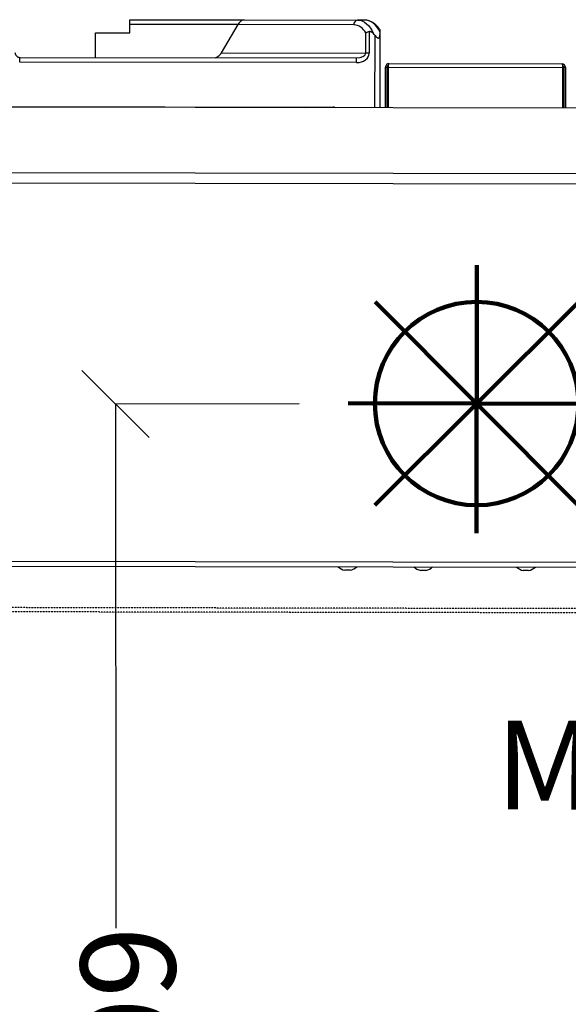
# Model space of a CAD drawing. Units: millimetres. Extents: x -1187 to 2444, y -1199 to 1152.
# Drawn here: x 1511 to 1801, y 503 to 1023 of the extents above; entities that cross this region are included whole.
import ezdxf

# ---------------------------------------------------------------- set-up
doc = ezdxf.new("R2010")
doc.units = ezdxf.units.MM
doc.linetypes.add('ACAD_ISO02W100', pattern=[15, 12, -3])
doc.layers.add('ALFATEC-TEXTO', color=7, linetype='Continuous')
doc.layers.add('PDF_Geometry', color=7, linetype='Continuous')
doc.styles.add('PDF Arial', font='arial.ttf')
doc.dimstyles.new('ALFATEC', dxfattribs={"dimscale": 0.1, "dimtxt": 0.4, "dimasz": 0.2, "dimexe": 0.15, "dimexo": 0.1, "dimgap": 0.15, "dimtad": 0, "dimtxsty": 'PDF Arial', "dimblk": 'OBLIQUE', "dimcen": -2.5, "dimclrd": 4, "dimclre": 4, "dimclrt": 256, "dimadec": 0, "dimazin": 0, "dimtfac": 1, "dimtmove": 0, "dimatfit": 3, "dimfxl": 1, "dimarcsym": 0})

# ---------------------------------------------------------------- blocks, each defined once
blk = doc.blocks.new('FG93-B2C-L')
at = {"layer": 'PDF_Geometry', "color": 3, "lineweight": 25}
for p, q in [((-3924.884544615326, -2067.557239133521), (-3924.842245787549, -2067.557239133521)), ((-3924.884544615326, -2067.558989133521), (-3924.884544615326, -2067.557239133521)), ((-3924.842245787549, -2067.557239133521), (-3924.800423734775, -2067.557239133521)), ((-3924.797806180135, -2067.557239133521), (-3924.800423734775, -2067.557239133521)), ((-3924.897144615326, -2067.571239133521), (-3924.897144615326, -2067.562139133521)), ((-3924.897144615326, -2067.562139133521), (-3924.884544615326, -2067.562139133521)), ((-3924.884544615326, -2067.562139133521), (-3924.884544615326, -2067.558989133521)), ((-3924.844571683234, -2067.558989133521), (-3924.884544615326, -2067.558989133521)), ((-3924.844571683234, -2067.558989133521), (-3924.850674393426, -2067.569489133521)), ((-3924.801732512094, -2067.558989133521), (-3924.844571683234, -2067.558989133521)), ((-3924.797346733688, -2067.569489133521), (-3924.797346733688, -2067.562002012516)), ((-3924.796037956369, -2067.561532292963), (-3924.796037956369, -2067.569489133521)), ((-3924.79215982532, -2067.560751948851), (-3924.792265610082, -2067.560590007218)), ((-3924.792144615325, -2067.561614183593), (-3924.792144615325, -2067.562662577046)), ((-3924.793894615326, -2067.589649133522), (-3924.793894615326, -2067.562938446536)), ((-3924.792144615325, -2067.562662577046), (-3924.792144615325, -2067.589649133522)), ((-3924.850674393426, -2067.569489133521), (-3924.797346733688, -2067.569489133521)), ((-3924.796037956369, -2067.569489133521), (-3924.797346733688, -2067.569489133521)), ((-3924.925144615326, -2067.572989133521), (-3924.925144615326, -2067.571239133521)), ((-3924.925144615326, -2067.571239133521), (-3924.800717896881, -2067.571239133521)), ((-3924.800717896881, -2067.572989133521), (-3924.925144615326, -2067.572989133521)), ((-3924.800717896881, -2067.572989133521), (-3924.800717896881, -2067.571239133521)), ((-3924.790029556818, -2067.574599133521), (-3924.789469556818, -2067.574599133521)), ((-3924.790029556818, -2067.589649133522), (-3924.790029556818, -2067.574599133521)), ((-3924.789469556818, -2067.574599133521), (-3924.789469556818, -2067.589649133522)), ((-3924.788974582071, -2067.574599133521), (-3924.788974582071, -2067.589649133522)), ((-3924.788974582071, -2067.574599133521), (-3924.724584531565, -2067.574599133521)), ((-3924.788769556818, -2067.573339133521), (-3924.724789556818, -2067.573339133521)), ((-3924.724584531565, -2067.574599133521), (-3924.724584531565, -2067.589649133522)), ((-3924.723529556818, -2067.574599133521), (-3924.724089556818, -2067.574599133521)), ((-3924.724089556818, -2067.574599133521), (-3924.724089556818, -2067.589649133522)), ((-3924.723529556818, -2067.574599133521), (-3924.723529556818, -2067.589649133522)), ((-3924.423469852849, -2067.589649133522), (-3925.090104319294, -2067.589649133522)), ((-3925.051463055845, -2067.589439133521), (-3924.809326174806, -2067.589439133521)), ((-3924.819374968871, -2067.589649133522), (-3924.81916496887, -2067.589439133521)), ((-3925.054987086072, -2067.613812731362), (-3924.458587086072, -2067.613812731362)), ((-3924.456907086072, -2067.617732731363), (-3925.056667086072, -2067.617732731363)), ((-3925.056667086072, -2067.757592731362), (-3924.456907086072, -2067.757592731362)), ((-3925.057432111325, -2067.759412731363), (-3924.456142060819, -2067.759412731363)), ((-3924.802777086072, -2067.760715339235), (-3924.804737086072, -2067.760715339235)), ((-3924.774777086072, -2067.760715339235), (-3924.776737086072, -2067.760715339235)), ((-3924.736837086072, -2067.760715339235), (-3924.738797086072, -2067.760715339235))]:
    blk.add_line(p, q, dxfattribs=at)
at = {"layer": 'PDF_Geometry', "color": 3, "lineweight": 25, "flags": 128}
for points in [[(-3924.800423734775, -2067.557239133521), (-3924.799537501483, -2067.557324347945), (-3924.798665652928, -2067.557578608073), (-3924.797822340359, -2067.557997786929), (-3924.797021251853, -2067.558575080687), (-3924.796275390131, -2067.559301119108), (-3924.795596861514, -2067.56016411763), (-3924.794996679415, -2067.561150068651), (-3924.794484585582, -2067.562242968884)], [(-3924.792144615325, -2067.561614183593), (-3924.792664999148, -2067.560648899523), (-3924.793257488573, -2067.559783056729), (-3924.793913773874, -2067.559028798745), (-3924.794624650581, -2067.558396704119), (-3924.795380148573, -2067.557895638046), (-3924.796169671913, -2067.557532628029), (-3924.796982147452, -2067.557312765321), (-3924.797806180135, -2067.557239133521)]]:
    blk.add_lwpolyline(points, dxfattribs=at)
at = {"layer": 'PDF_Geometry', "color": 3, "lineweight": 25}
for centre, radius, start, end in [((-3924.80016593654, -2067.558796333245), 0.001578395043037269, 99.4001966624726, 187.0161766428321), ((-3924.802136518421, -2067.564275813897), 0.005302094916424946, 25.39457615104671, 85.62996963339711), ((-3924.925144615326, -2067.569489133521), 0.0017499999999993, 180, 270), ((-3924.809326174806, -2067.591189133521), 0.0017499999999993, 61.64236337138112, 90), ((-3924.803757086072, -2067.755833451987), 0.004979279374998005, 225.9583643202081, 258.6491928835667), ((-3924.803757086072, -2067.755833451987), 0.004979279374997867, 281.3508071164332, 314.0416356797919), ((-3924.775757086072, -2067.755833451987), 0.004979279374998001, 225.9583643202081, 258.6491928835667), ((-3924.775757086072, -2067.755833451987), 0.004979279374997756, 281.3508071164332, 314.0416356797919), ((-3924.737817086072, -2067.755833451987), 0.00497927937499803, 225.9583643202081, 258.6491928835667), ((-3924.737817086072, -2067.755833451987), 0.004979279374997992, 281.3508071164332, 314.0416356797919)]:
    blk.add_arc(centre, radius, start, end, dxfattribs=at)
for centre, major_axis, ratio, start_param, end_param in [((-3924.843262905914, -2067.558989133521), (0.001462572814732266, 0.00159773578266946), 0.4881541857643379, 0.4202379795417293, 1.991034306336397), ((-3924.807961629464, -2067.567739133521), (-0.01581701413756617, 0), 0.6638421075351885, 3.616446292297276, 3.692480872602754), ((-3924.851983170746, -2067.569489133521), (0.001462572814732167, 0.00159773578266946), 0.4881541857644432, 3.561830633131205, 5.132626959926256), ((-3924.800717896881, -2067.569489133521), (0.004679940512613203, 0), 0.7478727540586314, 4.712388980384658, 6.283185307179586), ((-3924.800717896881, -2067.569489133521), (0.003371163193011243, 0), 0.5191086576961998, 4.712388980384697, 6.283185307179586)]:
    blk.add_ellipse(centre, major_axis=major_axis, ratio=ratio, start_param=start_param, end_param=end_param, dxfattribs=at)
for points, knots in [([(-3924.792265610082, -2067.560590007218), (-3924.792372767867, -2067.560419122903), (-3924.792726651729, -2067.559854784986), (-3924.79346411497, -2067.559066164482), (-3924.794453955643, -2067.558253285753), (-3924.795533686192, -2067.557672922037), (-3924.796659928962, -2067.557306611035), (-3924.79742719252, -2067.557261443764), (-3924.797806180135, -2067.557239133521)], [0, 0, 0, 0, 0.08237875094738498, 0.2720521932736109, 0.4601120564916785, 0.6446890960473065, 0.8244952068466613, 1, 1, 1, 1]), ([(-3924.796037956369, -2067.561532292963), (-3924.796240000173, -2067.561584218096), (-3924.796643760254, -2067.561687984188), (-3924.797072611377, -2067.561859308205), (-3924.797282337174, -2067.561965839548), (-3924.797344938608, -2067.56200100418), (-3924.797346733688, -2067.562002012516)], [0, 0, 0, 0, 0.4028537516885696, 0.8050544437618784, 0.9944099867527553, 1, 1, 1, 1]), ([(-3924.794484585582, -2067.562242968884), (-3924.794701397111, -2067.562037327864), (-3924.795022302432, -2067.561732956146), (-3924.79554434695, -2067.561527824189), (-3924.795846493392, -2067.5614967058), (-3924.795999758455, -2067.561525193129), (-3924.796037956369, -2067.561532292963)], [0, 0, 0, 0, 0.498074215826959, 0.7372055673960431, 0.9345043243118244, 1, 1, 1, 1]), ([(-3924.792144615325, -2067.560742647942), (-3924.792144615325, -2067.560739122536), (-3924.792144615325, -2067.560712471926), (-3924.792144615325, -2067.560874318839), (-3924.792144615325, -2067.561187928476), (-3924.792144615325, -2067.561499983724), (-3924.792144615325, -2067.561614183593)], [0, 0, 0, 0, 0.04116128999552932, 0.3111623704861405, 0.7479126926417243, 1, 1, 1, 1]), ([(-3924.793894615326, -2067.562938446536), (-3924.793709744648, -2067.563170072182), (-3924.793440844244, -2067.563506979205), (-3924.793061930935, -2067.563816969691), (-3924.792826250764, -2067.563919630423), (-3924.79264630238, -2067.56392013497), (-3924.792471169754, -2067.563828992283), (-3924.792275162822, -2067.563561998977), (-3924.792163253558, -2067.563140413665), (-3924.792149957283, -2067.562799531172), (-3924.792144615325, -2067.562662577046)], [0, 0, 0, 0, 0.2421890399084669, 0.3522718229756715, 0.418651892663586, 0.485511034227012, 0.5451437294838081, 0.6487671649408682, 0.8588874859790314, 1, 1, 1, 1]), ([(-3924.788899248058, -2067.573924930713), (-3924.788946184663, -2067.573931492015), (-3924.789084108754, -2067.573950772526), (-3924.789275434426, -2067.574094602372), (-3924.789438160925, -2067.574323448704), (-3924.78945909152, -2067.574507238582), (-3924.789469556818, -2067.574599133521)], [0, 0, 0, 0, 0.1467231684790209, 0.4311487789860238, 0.715574389493007, 0.9999999999999999, 0.9999999999999999, 0.9999999999999999, 0.9999999999999999]), ([(-3924.724089556818, -2067.574599133521), (-3924.724100022116, -2067.574507238582), (-3924.724120952711, -2067.574323448704), (-3924.724283679211, -2067.574094602372), (-3924.724475004882, -2067.573950772526), (-3924.724612928973, -2067.573931492015), (-3924.724659865578, -2067.573924930713)], [0, 0, 0, 0, 0.2844256105069939, 0.5688512210139924, 0.8532768315209713, 1, 1, 1, 1])]:
    blk.add_open_spline(points, degree=3, knots=knots, dxfattribs=at)
for points in [[(-3924.788769556818, -2067.573339133521), (-3924.788934663493, -2067.573358073303), (-3924.789264876844, -2067.573395952866), (-3924.789681363464, -2067.573687326874), (-3924.789972737473, -2067.574103813495), (-3924.790010617036, -2067.574434026846), (-3924.790029556818, -2067.574599133521)], [(-3924.788974582071, -2067.574599133521), (-3924.788957496633, -2067.574434026846), (-3924.788923325758, -2067.574103813495), (-3924.788872069445, -2067.573687326874), (-3924.788820813131, -2067.573395952866), (-3924.788786642256, -2067.573358073303), (-3924.788769556818, -2067.573339133521)], [(-3924.724789556818, -2067.573339133521), (-3924.72477247138, -2067.573358073303), (-3924.724738300505, -2067.573395952866), (-3924.724687044191, -2067.573687326874), (-3924.724635787878, -2067.574103813495), (-3924.724601617002, -2067.574434026846), (-3924.724584531565, -2067.574599133521)], [(-3924.723529556818, -2067.574599133521), (-3924.7235484966, -2067.574434026846), (-3924.723586376163, -2067.574103813495), (-3924.723877750172, -2067.573687326874), (-3924.724294236793, -2067.573395952866), (-3924.724624450143, -2067.573358073303), (-3924.724789556818, -2067.573339133521)]]:
    blk.add_open_spline(points, degree=3, dxfattribs=at)
blk = doc.blocks.new('P.GÁS')
at = {"color": 1, "lineweight": 106}
for p, q in [((9.564938775596943e-05, 0.04421679926397459), (9.564938775596943e-05, -0.04146207675971425)), ((0.03262938322203368, 0.03253373383426528), (-0.03243808444650043, -0.0325337338342635)), ((-0.03243808444650043, 0.03253373383426528), (0.03262938322203368, -0.0325337338342635)), ((-0.04100175521897498, 0), (0.04100175521897498, 0))]:
    blk.add_line(p, q, dxfattribs=at)
blk.add_circle((9.564938775596943e-05, 0), 0.03253373383426525, dxfattribs=at)
blk = doc.blocks.new('_OBLIQUE')
at = {"color": 0, "linetype": 'ByBlock'}
blk.add_line((-0.5, -0.5), (0.5, 0.5), dxfattribs=at)
blk = doc.blocks.new('*D102')
at = {"color": 4, "lineweight": -2, "transparency": 16777216}
for p, q in [((1658.561779391065, 820.4023777946342), (1561.593839245199, 820.3767249007531)), ((1561.608839244674, 820.3767288690068), (1561.682113583295, 543.3997252390459)), ((1561.784792335927, 155.2740351847788), (1561.711517997306, 432.2510388147397)), ((1239.901348741244, 155.1888808357414), (1561.799792335402, 155.2740391530326))]:
    blk.add_line(p, q, dxfattribs=at)
at = {"layer": 'Defpoints', "color": 0, "transparency": 16777216}
for p in [(1658.571779390715, 820.4023804401367), (1239.891348741594, 155.1888781902389), (1561.784792335927, 155.2740351847788)]:
    blk.add_point(p, dxfattribs=at)
at = {"color": 4, "lineweight": -2, "transparency": 16777216, "xscale": 35.5, "yscale": 35.5, "zscale": 35.5}
for p, rotation in [((1561.608839244674, 820.3767288690068), 90.01515761307483), ((1561.784792335927, 155.2740351847788), 270.0151576130748)]:
    blk.add_blockref('_OBLIQUE', p, dxfattribs=dict(at, rotation=rotation))
at = {"transparency": 16777216, "insert": (1561.6968157903, 487.8253820268926), "char_height": 50, "attachment_point": 5, "rotation": 270.01515761307485, "style": 'PDF Arial'}
blk.add_mtext('665', dxfattribs=at)

msp = doc.modelspace()

# ---------------------------------------------------------------- linework, layer by layer
at = {"color": 6, "linetype": 'ACAD_ISO02W100', "lineweight": 25, "ltscale": 0.003}
for p, q in [((2179.13217539791, 711.619123908717), (1320.892104112603, 713.1267840910191)), ((2177.712480619468, 709.3999243468047), (1322.303815841057, 710.9024976990659))]:
    msp.add_line(p, q, dxfattribs=at)

# ---------------------------------------------------------------- block references
at = {"xscale": 1428.569447972447, "yscale": 1428.569447972447, "zscale": 1428.569447972447, "rotation": 359.9045919296306}
msp.add_blockref('FG93-B2C-L', (5613449.805484108, 2945331.797054721), dxfattribs=at)
at = {"layer": 'ALFATEC-TEXTO', "xscale": 1651.130878894857, "yscale": 1651.130878894857, "zscale": 1651.130878894857, "rotation": 359.9045919296306}
msp.add_blockref('P.GÁS', (1752.017811458648, 820.6428134307462), dxfattribs=at)

# ---------------------------------------------------------------- texts
at = {"layer": 'PDF_Geometry', "color": 3, "lineweight": 25, "insert": (1760.130122034476, 527.9672682964115), "char_height": 46.93613233022705, "attachment_point": 7, "rotation": 359.90459192963056, "style": 'PDF Arial'}
msp.add_mtext('\\pxqc;Módulo base\\P(opcional)', dxfattribs=at)

# ---------------------------------------------------------------- dimensions: what is measured, and where the dimension line sits
dim = msp.add_linear_dim(base=(1561.784792335927, 155.2740351847788), p1=(1658.571779390715, 820.4023804401368), p2=(1239.891348741594, 155.1888781902389), angle=90.01515761307483, text='665', dimstyle='ALFATEC', override={"dimtxt": 500, "dimasz": 355, "dimpost": '<>'})
dim.commit()
dim.dimension.update_dxf_attribs({"geometry": '*D102', "text_midpoint": (1561.6968157903, 487.8253820268926)})

doc.saveas('drawing.dxf')
